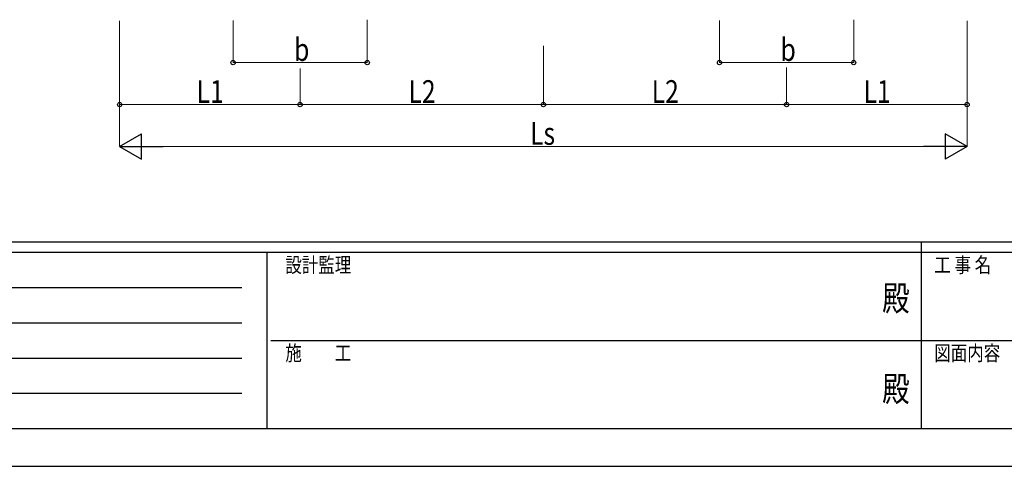
# Model space of a CAD drawing. Units: millimetres. Extents: x 0 to 25230, y -4 to 17820.
# Drawn here: x 7226 to 13096, y 0 to 2662 of the extents above; entities that cross this region are included whole.
import ezdxf
from ezdxf.enums import TextEntityAlignment as Align

# ---------------------------------------------------------------- set-up
doc = ezdxf.new("R2010")
doc.units = ezdxf.units.MM
doc.header["$PDSIZE"] = 0.05
doc.layers.add('YKK_D', color=6, linetype='Continuous', lineweight=13)
doc.layers.add('YKK_ZWAK', color=7, linetype='Continuous', lineweight=30)
doc.styles.add('text-b', font='extslim2.shx', dxfattribs={"width": 0.8, "bigfont": 'extfont2.shx'})

msp = doc.modelspace()

# ---------------------------------------------------------------- linework, layer by layer
at = {"layer": 'YKK_D'}
for p, q in [((7822.2, 2655), (7822.2, 2155)), ((7822.2, 2654), (7822.2, 1905)), ((8498.2, 2656), (8498.2, 2405)), ((9298.2, 2661.5), (9298.2, 2405)), ((11398.2, 2656), (11398.2, 2405)), ((12198.2, 2661.5), (12198.2, 2405)), ((12874.2, 2655), (12874.2, 2155)), ((12874.2, 2655), (12874.2, 1905)), ((10348.2, 2506), (10348.2, 2155)), ((10348.2, 2506), (10348.2, 2155)), ((8498.2, 2406), (9298.2, 2406)), ((8898.2, 2369.8), (8898.2, 2155)), ((8898.2, 2369.8), (8898.2, 2155)), ((11398.2, 2406), (12198.2, 2406)), ((11798.2, 2376.6), (11798.2, 2155)), ((11798.2, 2376.6), (11798.2, 2155)), ((7822.2, 2156), (8898.2, 2156)), ((8898.2, 2156), (10348.2, 2156)), ((10348.2, 2156), (11798.2, 2156)), ((11798.2, 2156), (12874.2, 2156)), ((12724.2, 1906), (7972.2, 1906))]:
    msp.add_line(p, q, dxfattribs=at)
at = {"layer": 'YKK_D', "lineweight": -2}
for p, q in [((7822.2, 1906), (7952.1, 1981)), ((7952.1, 1831), (7952.1, 1981)), ((12874.2, 1906), (12744.3, 1981)), ((12744.3, 1981), (12744.3, 1831)), ((7822.2, 1906), (7952.1, 1831)), ((7822.2, 1906), (8082, 1906)), ((12874.2, 1906), (12614.4, 1906)), ((12874.2, 1906), (12744.3, 1831))]:
    msp.add_line(p, q, dxfattribs=at)
at = {"layer": 'YKK_D', "linetype": 'ByBlock', "lineweight": -2}
for centre in [(8498.2, 2406), (9298.2, 2406), (11398.2, 2406), (12198.2, 2406), (7822.2, 2156), (8898.2, 2156), (8898.2, 2156), (10348.2, 2156), (10348.2, 2156), (11798.2, 2156), (11798.2, 2156), (12874.2, 2156)]:
    msp.add_circle(centre, 12.8, dxfattribs=at)
at = {"layer": 'YKK_ZWAK'}
for p, q in [((24300.1, 1335), (900.1, 1335)), ((12600.1, 1335), (12600.1, 225)), ((8700.1, 1275), (900.1, 1275)), ((8700.1, 1275), (8700.1, 225)), ((12600.1, 1275), (8700.1, 1275)), ((16500.1, 1275), (12600.1, 1275)), ((1027.6, 1065), (8550.1, 1065)), ((1027.6, 855), (8550.1, 855)), ((8722.6, 750), (12600.1, 750)), ((12600.1, 750), (16500.1, 750)), ((1027.6, 645), (8550.1, 645)), ((1027.6, 435), (8550.1, 435)), ((900.1, 225), (8700.1, 225)), ((8700.1, 225), (12600.1, 225)), ((12600.1, 225), (16500.1, 225)), ((0, 0), (25230, 0))]:
    msp.add_line(p, q, dxfattribs=at)
msp.add_point((12600.1, 225), dxfattribs=at)

# ---------------------------------------------------------------- texts
at = {"layer": 'YKK_D', "style": 'text-b', "width": 0.8}
for s, p in [('b', (8862.2, 2416)), ('b', (11762.2, 2416)), ('L1', (8281, 2166)), ('L2', (9544, 2166)), ('L2', (10994, 2166)), ('L1', (12257, 2166)), ('Ls', (10269, 1916))]:
    msp.add_text(s, height=135, dxfattribs=at).set_placement(p)
at = {"layer": 'YKK_ZWAK', "style": 'text-b', "width": 0.8}
for s, p in [('設計監理', (8810.1, 1155)), ('工 事 名', (12678.8, 1155)), ('施\u3000\u3000工', (8810.1, 630)), ('図面内容', (12678.8, 630))]:
    msp.add_text(s, height=90, dxfattribs=at).set_placement(p)
for p in [(12450, 982.5), (12450, 442.5)]:
    msp.add_text('殿', height=150, dxfattribs=at).set_placement(p, align=Align.MIDDLE)

doc.saveas('drawing.dxf')
